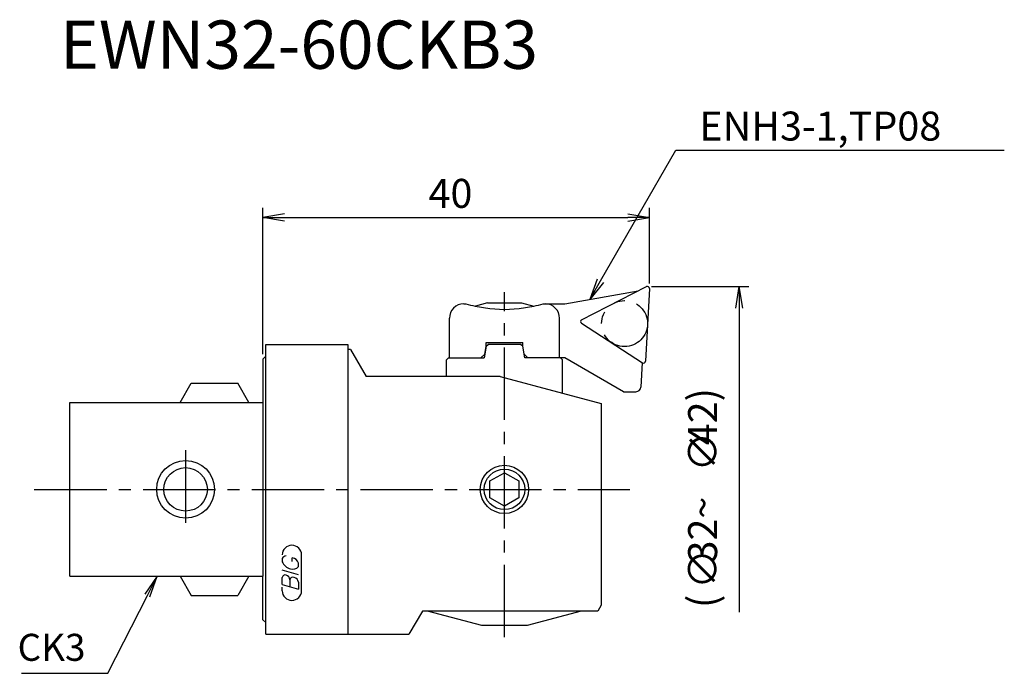
# Model space of a CAD drawing. Extents: x -25 to 77, y -19 to 49.
import ezdxf
from ezdxf.enums import TextEntityAlignment as Align

# ---------------------------------------------------------------- set-up
doc = ezdxf.new("R2010")
doc.units = 0
doc.header["$LTSCALE"] = 10
doc.linetypes.add('CENTER2', pattern=[1.125, 0.75, -0.125, 0.125, -0.125])
doc.linetypes.add('PHANTOM2', pattern=[1.25, 0.625, -0.125, 0.125, -0.125, 0.125, -0.125])
for name, color, linetype in [('240', 4, 'CONTINUOUS'), ('241', 211, 'CONTINUOUS'), ('242', 3, 'CONTINUOUS'), ('245', 2, 'CENTER2'), ('246', 3, 'PHANTOM2'), ('247', 60, 'CONTINUOUS'), ('250', 3, 'CONTINUOUS')]:
    doc.layers.add(name, color=color, linetype=linetype)
doc.styles.get("Standard").update_dxf_attribs({"font": 'romans.shx', "bigfont": 'BIGFONT.SHX'})
doc.styles.add('YOKO', font='romans.shx', dxfattribs={"bigfont": 'extfont.shx'})

msp = doc.modelspace()

# ---------------------------------------------------------------- linework, layer by layer
at = {"layer": '240', "linetype": 'CONTINUOUS'}
for p, q in [((31.26, 19.22), (38.84, 20.56)), ((20.8, 19.22), (21, 19.22)), ((23.25, 19.32), (21.99, 18.98)), ((23.25, 19.32), (26.75, 19.32)), ((26.75, 19.32), (28.04, 18.98)), ((29, 19.22), (31.26, 19.22)), ((19.3, 13.62), (19.3, 17.72)), ((0.3, 15), (8.8, 15)), ((0.3, 13.8), (0.3, 15)), ((8.8, 15), (8.8, 14.5)), ((9.08, 14.5), (8.8, 14.5)), ((9.08, 14.5), (10.7, 11.7)), ((0, 13.5), (0.3, 13.8)), ((0, 13.5), (0, 9)), ((19.2, 13.62), (19, 13.42)), ((19, 11.7), (19, 13.42)), ((19.2, 13.62), (19.3, 13.62)), ((30.8, 13.62), (31, 13.42)), ((31.25, 13.62), (30.8, 13.62)), ((31, 9.97), (31, 13.42)), ((37.31, 10.12), (31.25, 13.62)), ((39.24, 13.15), (39.11, 10.6)), ((19, 11.7), (10.7, 11.7)), ((-8.56, 9), (-7.41, 11)), ((-7.41, 11), (-2.59, 11)), ((-1.44, 9), (-2.59, 11)), ((31, 9.97), (35, 8.9)), ((37.31, 10.12), (38.61, 10.12)), ((-20, -9), (-20, 9)), ((-20, 9), (-8.56, 9)), ((-1.44, 9), (0, 9)), ((35, 8.9), (35, -12)), ((-20, -9), (-8.56, -9)), ((-8.56, -9), (-7.41, -11)), ((-1.44, -9), (-2.59, -11)), ((-1.44, -9), (0, -9)), ((0, -13.5), (0, -9)), ((-7.41, -11), (-2.59, -11)), ((35, -12), (34.65, -12.6)), ((16.5, -12.6), (15.11, -15)), ((17.05, -12.6), (16.5, -12.6)), ((22.65, -14.1), (17.05, -12.6)), ((32.95, -12.6), (27.35, -14.1)), ((34.65, -12.6), (32.95, -12.6)), ((34.35, -12.6), (32.95, -12.6)), ((0, -13.5), (0.3, -13.8)), ((0.3, -15), (0.3, -13.8)), ((27.35, -14.1), (22.65, -14.1)), ((0.3, -15), (15.11, -15))]:
    msp.add_line(p, q, dxfattribs=at)
for points in [[(21, 19.22, 0), (21.24, 19.15, 0), (21.48, 19.09, 0), (21.72, 19.03, 0), (21.96, 18.98, 0)], [(28.04, 18.98, 0), (28.28, 19.03, 0), (28.52, 19.09, 0), (28.76, 19.15, 0), (29, 19.22, 0)]]:
    msp.add_polyline3d(points, dxfattribs=at)
for centre, radius, start, end in [((20.8, 17.72), 1.5, 90, 180), ((38.61, 10.62), 0.5, 270, 357)]:
    msp.add_arc(centre, radius, start, end, dxfattribs=at)
at = {"layer": '241', "linetype": 'CONTINUOUS'}
for p, q in [((32.98, 17.57), (39.71, 21)), ((40, 20.81), (39.6, 13.27)), ((30.7, 13.62), (30.7, 17.72)), ((32.96, 17.23), (39.3, 13.11)), ((8.8, 14.5), (8.8, -15)), ((23.1, 14.82), (22.9, 13.62)), ((22.97, 14.02), (23.1, 14.82)), ((23.1, 15.22), (26.9, 15.22)), ((23.1, 14.82), (23.1, 15.22)), ((23.1, 14.82), (23.33, 15.02)), ((26.67, 15.02), (23.33, 15.02)), ((26.9, 14.82), (26.67, 15.02)), ((26.9, 14.82), (26.9, 15.22)), ((27.1, 13.62), (26.9, 14.82)), ((27.03, 14.02), (26.9, 14.82)), ((0.3, -13.8), (0.3, 13.8)), ((19.3, 13.62), (22.9, 13.62)), ((22.57, 13.62), (22.97, 14.02)), ((27.43, 13.62), (27.03, 14.02)), ((30.8, 13.62), (27.1, 13.62)), ((24.55, 11.7), (19, 11.7)), ((24.55, 11.7), (31, 9.97)), ((-8.56, 9), (-1.44, 9)), ((0, 9), (0, -9)), ((23.5, 0.87), (25, 1.73)), ((25, 1.73), (26.5, 0.87)), ((23.5, -0.87), (23.5, 0.87)), ((26.5, 0.87), (26.5, -0.87)), ((25, -1.73), (23.5, -0.87)), ((26.5, -0.87), (25, -1.73)), ((-8.56, -9), (-1.44, -9)), ((32.95, -12.6), (17.05, -12.6))]:
    msp.add_line(p, q, dxfattribs=at)
msp.add_polyline3d([(21.96, 18.98, 0), (23.48, 18.72, 0), (25, 18.64, 0), (26.52, 18.72, 0), (28.04, 18.98, 0)], dxfattribs=at)
for centre, radius in [((-8, 0), 2.99), ((-8, 0), 2.25), ((25, 0), 2.5)]:
    msp.add_circle(centre, radius, dxfattribs=at)
for centre, radius, start, end in [((39.8, 20.82), 0.2, 357, 117), ((29.2, 17.72), 1.5, 0, 90), ((33.07, 17.39), 0.2, 117, 237), ((39.4, 13.28), 0.2, 237, 357)]:
    msp.add_arc(centre, radius, start, end, dxfattribs=at)
at = {"layer": '242', "linetype": 'CONTINUOUS'}
msp.add_circle((25, 0), 2.1, dxfattribs=at)
at = {"layer": '245', "linetype": 'CENTER2'}
for p, q in [((25, -15.3), (25, 20.43)), ((-8, 4.05), (-8, -3.99)), ((-23.66, 0), (37.99, 0))]:
    msp.add_line(p, q, dxfattribs=at)
at = {"layer": '246', "linetype": 'PHANTOM2'}
msp.add_circle((37.43, 17.17), 2.38, dxfattribs=at)
at = {"layer": '247', "linetype": 'CONTINUOUS'}
for p, q in [((3.03, -7.47), (3.03, -7.08)), ((4, -10.5), (4, -6.79)), ((2, -7.17), (2, -7.49)), ((3.68, -7.99), (3.68, -7.64)), ((3.68, -8.85), (2, -8.37)), ((2, -9.86), (2, -9.13)), ((2, -9.86), (3.68, -10.35)), ((2, -10.5), (2, -10.14)), ((2.8, -9.36), (2.8, -10.09)), ((3.68, -9.61), (3.68, -10.35))]:
    msp.add_line(p, q, dxfattribs=at)
for centre, radius, start, end in [((3, -6.79), 1, 0, 180), ((2.45, -7.38), 0.499, 94.9946, 155.1663), ((2.93, -7.86), 0.78, 15.8461, 82.3251), ((3.17, -7.01), 1.26, 202.3595, 254.9932), ((3.1, -7.53), 0.742, 249.7136, 321.7887), ((2.31, -9.17), 0.31, 72.9979, 172.9242), ((2.24, -9.41), 0.555, 4.7429, 73.8492), ((3.11, -9.4), 0.316, 65.9909, 172.2634), ((3.11, -9.67), 0.57, 5.702, 77.2773), ((3, -10.5), 1, 180, 0)]:
    msp.add_arc(centre, radius, start, end, dxfattribs=at)
at = {"layer": '250', "linetype": 'CONTINUOUS'}
for p, q in [((34.93, 21.6), (42.74, 35.13)), ((42.74, 35.13), (76.73, 35.13)), ((0, 14), (0, 29.16)), ((2.23, 28.54), (0, 28.16)), ((37.77, 28.54), (40, 28.16)), ((40, 21.31), (40, 29.16)), ((2.23, 27.79), (0, 28.16)), ((0, 28.16), (2.23, 28.16)), ((2.23, 28.16), (37.77, 28.16)), ((37.77, 27.79), (40, 28.16)), ((40, 28.16), (37.77, 28.16)), ((34.61, 21.79), (33.82, 19.67)), ((33.82, 19.67), (34.93, 21.6)), ((35.26, 21.42), (33.82, 19.67)), ((40.21, 21), (50.3, 21)), ((48.93, 18.77), (49.3, 21)), ((49.67, 18.77), (49.3, 21)), ((49.3, 21), (49.3, 18.77)), ((49.3, 18.77), (49.3, -12.71)), ((-10.94, -9), (-12.21, -10.86)), ((-11.95, -10.99), (-10.94, -9)), ((-11.69, -11.12), (-10.94, -9)), ((-16.04, -19.05), (-11.95, -10.99)), ((-24.99, -19.05), (-16.04, -19.05))]:
    msp.add_line(p, q, dxfattribs=at)

# ---------------------------------------------------------------- texts
at = {"layer": '241', "linetype": 'CONTINUOUS', "style": 'YOKO'}
msp.add_text('EWN32-60CKB3', height=5, dxfattribs=at).set_placement((-21, 42), align=Align.BOTTOM_LEFT)
at = {"layer": '250', "linetype": 'CONTINUOUS', "style": 'YOKO'}
for s, height, p in [('ENH3-1,TP08', 3, (45.17, 36.13)), ('CK3', 2.8, (-25.39, -17.76))]:
    msp.add_text(s, height=height, dxfattribs=at).set_placement(p)
at = {"layer": '250', "linetype": 'CONTINUOUS'}
msp.add_text('40', height=3, dxfattribs=at).set_placement((17.14, 29.16))
for s, p in [('42)', (47.01, 4.57)), ('∅', (47.01, 1.86)), ('32~', (47.01, -7.57)), ('∅', (47.01, -10.29)), ('(', (47.01, -12.29))]:
    msp.add_text(s, height=3, rotation=90, dxfattribs=at).set_placement(p)

doc.saveas('drawing.dxf')
